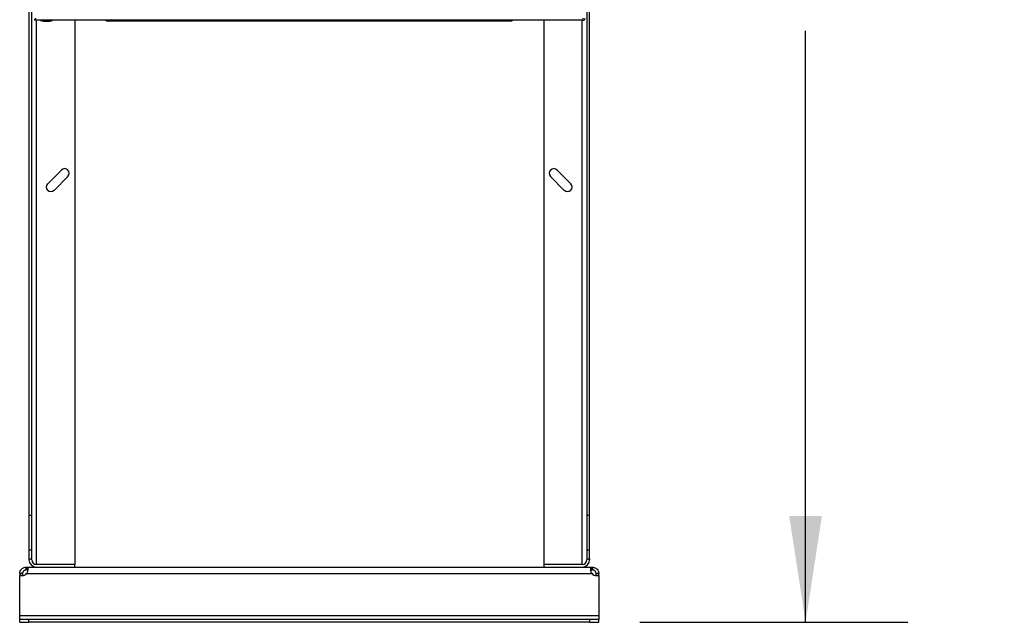
# Model space of a CAD drawing. Extents: x 0.4 to 10.6, y 0.4 to 8.1.
# Drawn here: x 8.6 to 9.8, y 2.9 to 3.6 of the extents above; entities that cross this region are included whole.
import ezdxf

# ---------------------------------------------------------------- set-up
doc = ezdxf.new("R2010")
doc.units = 0
doc.linetypes.add('SLD-SOLID', pattern=[0])
doc.layers.get('0').update_dxf_attribs({"linetype": 'CONTINUOUS'})
doc.styles.add('SLDTEXTSTYLE0', font='TXT', dxfattribs={"width": 0.75})
doc.dimstyles.new('SLDDIMSTYLE3', dxfattribs={"dimtxt": 0.125, "dimasz": 0.13, "dimexe": 0, "dimexo": 0.0625, "dimgap": 0.03125, "dimtad": 0, "dimtih": 1, "dimtoh": 1, "dimdec": 1, "dimlfac": 35, "dimrnd": 1e-09, "dimzin": 12, "dimtxsty": 'SLDTEXTSTYLE0', "dimsah": 1, "dimcen": 0.09, "dimazin": 3, "dimtfac": 1, "dimtdec": 1, "dimtofl": 0, "dimtmove": 0, "dimatfit": 3, "dimtolj": 1, "dimtzin": 12})

# ---------------------------------------------------------------- blocks, each defined once
blk = doc.blocks.new('_D_8')
at = {"color": 7, "linetype": 'SLD-SOLID'}
for p, q in [((8.5687, 2.8693), (8.5687, 1.9148)), ((9.2774, 2.8693), (9.2774, 1.9148)), ((8.5687, 2.0398), (9.2774, 2.0398)), ((9.2774, 2.0398), (9.4421, 2.0398))]:
    blk.add_line(p, q, dxfattribs=at)
for points in [[(8.5687, 2.0398), (8.6987, 2.0198), (8.6987, 2.0598)], [(9.2774, 2.0398), (9.1474, 2.0598), (9.1474, 2.0198)]]:
    blk.add_solid(points, dxfattribs=at)
at = {"color": 7, "linetype": 'SLD-SOLID', "insert": (9.4421, 2.1017), "char_height": 0.125, "attachment_point": 1, "style": 'SLDTEXTSTYLE0'}
blk.add_mtext('24.8', dxfattribs=at)
blk = doc.blocks.new('_D_9')
at = {"color": 7, "linetype": 'SLD-SOLID'}
for p, q in [((9.3415, 4.5571), (9.6553, 4.5571)), ((9.5303, 4.5571), (9.5303, 3.8334)), ((9.5303, 2.9114), (9.5303, 3.635)), ((9.3274, 2.9114), (9.6553, 2.9114))]:
    blk.add_line(p, q, dxfattribs=at)
for points in [[(9.5303, 4.5571), (9.5103, 4.4271), (9.5503, 4.4271)], [(9.5303, 2.9114), (9.5503, 3.0414), (9.5103, 3.0414)]]:
    blk.add_solid(points, dxfattribs=at)
at = {"color": 7, "linetype": 'SLD-SOLID', "insert": (9.3687, 3.7961), "char_height": 0.125, "attachment_point": 1, "style": 'SLDTEXTSTYLE0'}
blk.add_mtext('57.6', dxfattribs=at)

msp = doc.modelspace()

# ---------------------------------------------------------------- linework, layer by layer
at = {"color": 7, "linetype": 'SLD-SOLID'}
for p, q in [((8.58, 4.503), (8.58, 3.0419)), ((8.5833, 4.503), (8.5833, 3.0419)), ((9.2627, 4.503), (9.2627, 3.0419)), ((9.2661, 3.0419), (9.2661, 4.503)), ((9.258, 3.6482), (9.258, 3.6506)), ((8.5869, 3.6495), (8.5869, 3.6482)), ((9.258, 3.6482), (8.5869, 3.6482)), ((8.5943, 3.6482), (8.5943, 3.6479)), ((8.5943, 3.6479), (8.609, 3.6479)), ((8.609, 3.6479), (8.609, 3.6482)), ((8.6362, 3.6482), (8.6362, 2.9823)), ((9.1238, 3.647), (8.7222, 3.647)), ((9.2099, 3.6482), (9.2099, 2.9823)), ((8.6198, 3.4648), (8.603, 3.448)), ((9.2431, 3.448), (9.2262, 3.4648)), ((8.6109, 3.44), (8.6278, 3.4569)), ((9.2183, 3.4569), (9.2351, 3.44)), ((8.5833, 3.0419), (8.58, 3.0419)), ((8.58, 3.0419), (8.58, 2.9996)), ((8.5833, 3.0419), (8.5833, 2.9996)), ((9.2661, 3.0419), (9.2627, 3.0419)), ((9.2627, 3.0419), (9.2627, 2.9996)), ((9.2661, 2.9996), (9.2661, 3.0419)), ((8.5833, 2.9996), (8.58, 2.9996)), ((8.58, 2.9996), (8.58, 2.989)), ((8.58, 2.989), (8.58, 2.9879)), ((8.58, 2.989), (8.5833, 2.989)), ((8.5833, 2.9996), (8.5833, 2.989)), ((8.5833, 2.9879), (8.5833, 2.989)), ((9.2661, 2.9996), (9.2627, 2.9996)), ((9.2627, 2.9996), (9.2627, 2.989)), ((9.2627, 2.989), (9.2661, 2.989)), ((9.2627, 2.989), (9.2627, 2.9879)), ((9.2661, 2.989), (9.2661, 2.9996)), ((9.2661, 2.989), (9.2661, 2.9879)), ((8.5766, 2.9754), (8.5766, 2.9789)), ((8.5766, 2.9789), (8.5769, 2.9789)), ((8.5769, 2.9789), (8.589, 2.9789)), ((8.5769, 2.9789), (8.5769, 2.9754)), ((8.589, 2.9823), (8.5882, 2.9823)), ((8.6362, 2.9823), (8.589, 2.9823)), ((8.6362, 2.9822), (8.589, 2.9822)), ((8.589, 2.9789), (8.6362, 2.9789)), ((8.6362, 2.9789), (8.6362, 2.9822)), ((8.6362, 2.9789), (9.2099, 2.9789)), ((9.2571, 2.9823), (9.2099, 2.9823)), ((9.2099, 2.9822), (9.2099, 2.9789)), ((9.2571, 2.9822), (9.2099, 2.9822)), ((9.2099, 2.9789), (9.2571, 2.9789)), ((9.2579, 2.9823), (9.2571, 2.9823)), ((9.2571, 2.9789), (9.2692, 2.9789)), ((9.2692, 2.9754), (9.2692, 2.9789)), ((9.2692, 2.9789), (9.2694, 2.9789)), ((9.2694, 2.9789), (9.2694, 2.9754)), ((8.5721, 2.9709), (8.5687, 2.9709)), ((8.5687, 2.9709), (8.5687, 2.9686)), ((8.5687, 2.9686), (8.572, 2.9686)), ((8.5687, 2.9193), (8.5687, 2.9686)), ((8.5687, 2.9686), (8.5687, 2.9686)), ((8.5721, 2.9686), (8.5687, 2.9686)), ((8.5721, 2.9709), (8.5721, 2.9686)), ((8.5769, 2.9754), (8.5766, 2.9754)), ((8.5771, 2.9709), (9.269, 2.9709)), ((9.2694, 2.9754), (9.2692, 2.9754)), ((9.2774, 2.9709), (9.2739, 2.9709)), ((9.2739, 2.9686), (9.2739, 2.9709)), ((9.2774, 2.9686), (9.274, 2.9686)), ((9.2741, 2.9686), (9.2774, 2.9686)), ((9.2774, 2.9686), (9.2774, 2.9709)), ((9.2774, 2.9686), (9.2774, 2.9193)), ((9.2774, 2.9686), (9.2774, 2.9686)), ((9.2774, 2.9193), (8.5687, 2.9193)), ((8.5687, 2.9148), (8.5687, 2.9193)), ((9.2774, 2.9193), (9.2774, 2.9148)), ((8.5687, 2.9114), (8.5687, 2.9148)), ((8.58, 2.9148), (8.5687, 2.9148)), ((8.5687, 2.9114), (8.58, 2.9114)), ((8.58, 2.9114), (8.58, 2.9148)), ((9.2661, 2.9148), (8.58, 2.9148)), ((9.2661, 2.9114), (8.58, 2.9114)), ((9.2661, 2.9148), (9.2661, 2.9114)), ((9.2774, 2.9148), (9.2661, 2.9148)), ((9.2661, 2.9114), (9.2774, 2.9114)), ((9.2774, 2.9114), (9.2774, 2.9148))]:
    msp.add_line(p, q, dxfattribs=at)
at = {"color": 8, "linetype": 'SLD-SOLID'}
for p, q in [((8.589, 3.6482), (8.589, 2.9823)), ((8.7222, 3.6482), (8.7222, 3.647)), ((9.1238, 3.647), (9.1238, 3.6482)), ((9.2571, 2.9823), (9.2571, 3.6482))]:
    msp.add_line(p, q, dxfattribs=at)
at = {"color": 7, "linetype": 'SLD-SOLID'}
for centre, radius, start, end in [((9.258, 3.6506), 0.00247, 270, 0), ((8.6017, 3.6711), 0.0243, 252.5077, 287.4923), ((8.6772, 3.6521), 0.00506, 231.0576, 270), ((9.1689, 3.6521), 0.00506, 270, 308.9424), ((8.6238, 3.4609), 0.00562, 315, 135), ((9.2222, 3.4609), 0.00562, 45, 225), ((8.6069, 3.444), 0.00562, 135, 315), ((9.2391, 3.444), 0.00562, 225, 45), ((8.589, 2.9879), 0.009, 180, 270), ((8.589, 2.9879), 0.00562, 180, 270), ((9.2571, 2.9879), 0.009, 270, 0), ((9.2571, 2.9879), 0.00562, 270, 0), ((8.572, 2.9754), 0.00675, 270, 318.7355), ((9.2741, 2.9754), 0.00675, 221.2645, 270)]:
    msp.add_arc(centre, radius, start, end, dxfattribs=at)
for points, knots in [([(8.5881, 3.6506), (8.588, 3.6503), (8.5878, 3.6497), (8.5875, 3.6488), (8.5872, 3.6483), (8.587, 3.6482), (8.5869, 3.6482)], [0, 0, 0, 0, 0.249988, 0.499998, 0.75, 1, 1, 1, 1]), ([(8.7222, 3.647), (8.7204, 3.647), (8.7167, 3.647), (8.7111, 3.647), (8.706, 3.647), (8.7015, 3.647), (8.6975, 3.647), (8.6938, 3.647), (8.6903, 3.647), (8.6872, 3.647), (8.6845, 3.647), (8.6822, 3.647), (8.6801, 3.647), (8.6784, 3.647), (8.6774, 3.647), (8.6772, 3.647), (8.6772, 3.647)], [0, 0, 0, 0, 0.077629, 0.157664, 0.239951, 0.304275, 0.368607, 0.4343, 0.5, 0.565693, 0.631393, 0.695717, 0.760049, 0.842329, 0.922368, 1, 1, 1, 1]), ([(9.1689, 3.647), (9.1688, 3.647), (9.1687, 3.647), (9.1676, 3.647), (9.166, 3.647), (9.1639, 3.647), (9.1616, 3.647), (9.1589, 3.647), (9.1558, 3.647), (9.1523, 3.647), (9.1486, 3.647), (9.1446, 3.647), (9.1401, 3.647), (9.135, 3.647), (9.1294, 3.647), (9.1257, 3.647), (9.1238, 3.647)], [0, 0, 0, 0, 0.077628, 0.157663, 0.239951, 0.304275, 0.368607, 0.434299, 0.5, 0.565693, 0.631394, 0.695717, 0.760049, 0.84233, 0.922369, 1, 1, 1, 1]), ([(8.5687, 2.9709), (8.5688, 2.9716), (8.5689, 2.973), (8.5698, 2.9752), (8.5713, 2.977), (8.5732, 2.9782), (8.5751, 2.9788), (8.5762, 2.9788), (8.5766, 2.9789)], [0, 0, 0, 0, 0.180629, 0.361154, 0.537044, 0.710061, 0.884028, 1, 1, 1, 1]), ([(8.5769, 2.9789), (8.5773, 2.9788), (8.5781, 2.9787), (8.5787, 2.9778), (8.5788, 2.9763), (8.5785, 2.9743), (8.5779, 2.9725), (8.5773, 2.9714), (8.5771, 2.9709)], [0, 0, 0, 0, 0.1807557, 0.3615639, 0.5380651, 0.7112482, 0.884876, 1, 1, 1, 1]), ([(9.269, 2.9709), (9.2686, 2.9716), (9.2679, 2.973), (9.2674, 2.9752), (9.2673, 2.977), (9.2676, 2.9782), (9.2682, 2.9788), (9.2689, 2.9788), (9.2692, 2.9789)], [0, 0, 0, 0, 0.18063, 0.361155, 0.537048, 0.710064, 0.884032, 1, 1, 1, 1]), ([(9.2694, 2.9789), (9.2701, 2.9788), (9.2715, 2.9787), (9.2736, 2.9778), (9.2754, 2.9763), (9.2767, 2.9743), (9.2773, 2.9725), (9.2773, 2.9714), (9.2774, 2.9709)], [0, 0, 0, 0, 0.180756, 0.361566, 0.53807, 0.711251, 0.884876, 1, 1, 1, 1]), ([(8.5766, 2.9754), (8.5762, 2.9754), (8.5755, 2.9754), (8.5744, 2.9749), (8.5735, 2.9742), (8.5728, 2.9733), (8.5724, 2.9724), (8.5722, 2.9716), (8.5721, 2.9711), (8.5721, 2.9709)], [0, 0, 0, 0, 0.218488, 0.359777, 0.501672, 0.630175, 0.756653, 0.89408, 1, 1, 1, 1]), ([(8.5785, 2.9748), (8.5785, 2.9749), (8.5783, 2.9752), (8.5777, 2.9754), (8.5772, 2.9754), (8.5769, 2.9754)], [0, 0, 0, 0, 0.236857, 0.61219, 1, 1, 1, 1]), ([(9.2692, 2.9754), (9.2687, 2.9754), (9.268, 2.9754), (9.2677, 2.975), (9.2675, 2.9748)], [0, 0, 0, 0, 0.60913, 1, 1, 1, 1]), ([(9.2739, 2.9709), (9.2739, 2.9713), (9.2739, 2.9719), (9.2735, 2.973), (9.2728, 2.9739), (9.272, 2.9747), (9.2711, 2.9751), (9.2702, 2.9754), (9.2697, 2.9754), (9.2694, 2.9754)], [0, 0, 0, 0, 0.17902, 0.322763, 0.467174, 0.596226, 0.722429, 0.858927, 1, 1, 1, 1])]:
    msp.add_open_spline(points, degree=3, knots=knots, dxfattribs=at)

# ---------------------------------------------------------------- dimensions: what is measured, and where the dimension line sits
dim = msp.add_linear_dim(base=(9.5303, 4.5571), p1=(9.2774, 2.9114), p2=(9.2915, 4.5571), angle=90, dimstyle='SLDDIMSTYLE3', dxfattribs=at)
dim.commit()
dim.dimension.update_dxf_attribs({"geometry": '_D_9', "text_midpoint": (9.5303, 3.7342), "dimtype": 160})
dim = msp.add_linear_dim(base=(8.5687, 2.0398), p1=(9.2774, 2.9193), p2=(8.5687, 2.9193), dimstyle='SLDDIMSTYLE3', dxfattribs=at)
dim.commit()
dim.dimension.update_dxf_attribs({"geometry": '_D_8', "text_midpoint": (9.6038, 2.0398), "dimtype": 160})

doc.saveas('drawing.dxf')
